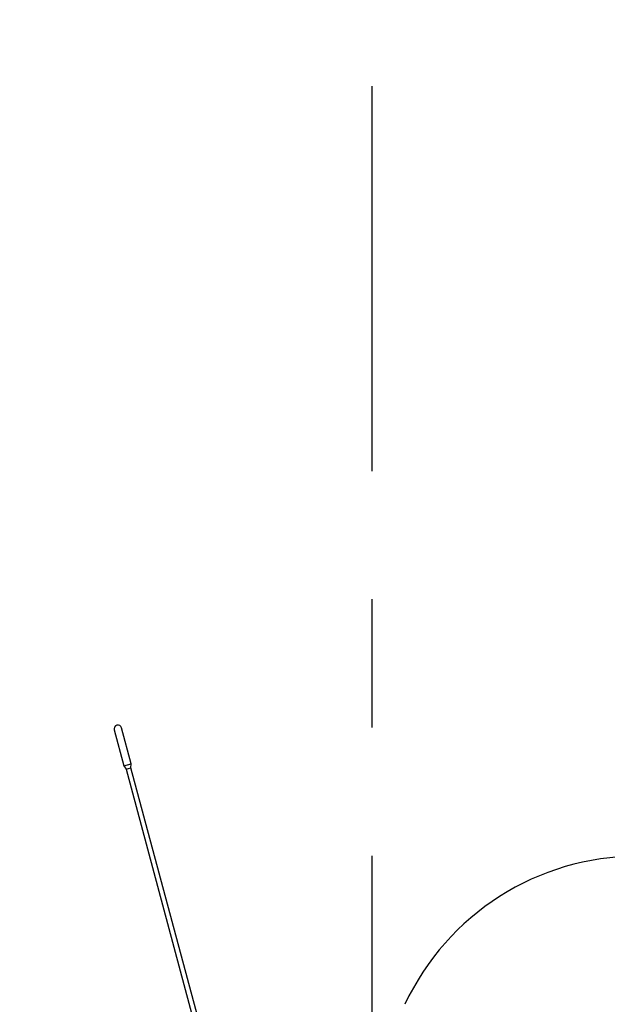
# Model space of a CAD drawing. Extents: x 0 to 84100, y 0 to 59400.
# Drawn here: x 10483 to 10941, y 5911 to 6679 of the extents above; entities that cross this region are included whole.
import ezdxf

# ---------------------------------------------------------------- set-up
doc = ezdxf.new("R2010")
doc.units = 0
doc.header["$LTSCALE"] = 100
doc.linetypes.add('CENTER', pattern=[6, 3, -1, 1, -1])
doc.layers.get('0').update_dxf_attribs({"linetype": 'CONTINUOUS'})
doc.styles.add('BIGFONT', font='monotxt', dxfattribs={"bigfont": 'bigfont'})
doc.styles.get("Standard").update_dxf_attribs({"font": 'monotxt'})
doc.dimstyles.new('ISO-25 0.01', dxfattribs={"dimtxt": 350, "dimasz": 300, "dimexe": 200, "dimexo": 100, "dimgap": 50, "dimtad": 1, "dimdec": 3, "dimdsep": 46, "dimtxsty": 'BIGFONT', "dimcen": 200, "dimdle": 500, "dimadec": 3, "dimazin": 2, "dimtfac": 1, "dimtdec": 3, "dimtmove": 0, "dimatfit": 3, "dimfxl": 1, "dimtvp": 1, "dimtolj": 1, "dimtzin": 1, "dimarcsym": 0})

# ---------------------------------------------------------------- blocks, each defined once
blk = doc.blocks.new('_Open30')
at = {"color": 0, "linetype": 'ByBlock'}
for p, q in [((-1, 0.2679), (0, 0)), ((0, 0), (-1, -0.2679)), ((0, 0), (-1, 0))]:
    blk.add_line(p, q, dxfattribs=at)
blk = doc.blocks.new('*D16')
at = {"color": 0, "linetype": 'CONTINUOUS'}
for p, q in [((10757.46, 6776.7), (10757.46, 7534.73)), ((11757.46, 4699.51), (11757.46, 7534.73)), ((10757.46, 7234.73), (11257.46, 7234.73)), ((11757.46, 7234.73), (11257.46, 7234.73)), ((11757.46, 7234.73), (13977.71, 7234.73))]:
    blk.add_line(p, q, dxfattribs=at)
at = {"color": 0, "linetype": 'CONTINUOUS', "xscale": 300, "yscale": 300, "rotation": 180}
blk.add_blockref('_Open30', (10757.46, 7234.73), dxfattribs=at)
at = {"color": 0, "linetype": 'CONTINUOUS', "xscale": 300, "yscale": 300}
blk.add_blockref('_Open30', (11757.46, 7234.73), dxfattribs=at)
at = {"color": 0, "linetype": 'CONTINUOUS', "insert": (12982.4, 7334.73), "char_height": 300, "attachment_point": 7}
blk.add_mtext('{\\T1.10417;\\W0.75;1000}', dxfattribs=at)
blk = doc.blocks.new('*D17')
at = {"color": 0, "linetype": 'CONTINUOUS'}
for p, q in [((6986.96, 6124.51), (6986.96, 7534.73)), ((10757.46, 6776.7), (10757.46, 7534.73)), ((6986.96, 7234.73), (4779.52, 7234.73)), ((6986.96, 7234.73), (8872.21, 7234.73)), ((10757.46, 7234.73), (8872.21, 7234.73))]:
    blk.add_line(p, q, dxfattribs=at)
at = {"color": 0, "linetype": 'CONTINUOUS', "xscale": 300, "yscale": 300, "rotation": 180}
blk.add_blockref('_Open30', (6986.96, 7234.73), dxfattribs=at)
at = {"color": 0, "linetype": 'CONTINUOUS', "xscale": 300, "yscale": 300}
blk.add_blockref('_Open30', (10757.46, 7234.73), dxfattribs=at)
at = {"color": 0, "linetype": 'CONTINUOUS', "insert": (4879.52, 7334.73), "char_height": 300, "attachment_point": 7}
blk.add_mtext('{\\T1.10417;\\W0.75;R3850}', dxfattribs=at)

msp = doc.modelspace()

# ---------------------------------------------------------------- linework, layer by layer
at = {"linetype": 'CENTER'}
msp.add_line((10757.457, 6626.6951), (10757.457, 2634.3938), dxfattribs=at)
at = {"linetype": 'CONTINUOUS'}
for p, q in [((10556.5947, 6124.7889), (10564.1005, 6096.777)), ((10569.896, 6098.3299), (10562.3903, 6126.3418)), ((10564.1005, 6096.777), (10569.896, 6098.3299)), ((10564.1005, 6096.777), (10565.8428, 6094.1381)), ((10569.7065, 6095.1733), (10569.896, 6098.3299)), ((10565.8428, 6094.1381), (10569.7065, 6095.1733)), ((10565.8428, 6094.1381), (10635.4652, 5834.304)), ((10639.3289, 5835.3393), (10569.7065, 6095.1733))]:
    msp.add_line(p, q, dxfattribs=at)
for centre, radius, start, end in [((10559.4925, 6125.5653), 3, 15, 195), ((10964.4052, 5826.3209), 200, 90, 155)]:
    msp.add_arc(centre, radius, start, end, dxfattribs=at)

# ---------------------------------------------------------------- dimensions: what is measured, and where the dimension line sits
dim = msp.add_linear_dim(base=(6986.957, 7234.7316), p1=(10757.457, 6626.6951), p2=(6986.957, 5974.5087), angle=180, text='{\\T1.10417;\\W0.75;R3850}', dimstyle='ISO-25 0.01', override={"dimtxt": 300, "dimgap": 100, "dimjust": 2, "dimblk": 'Open30'}, dxfattribs=at)
dim.commit()
dim.dimension.update_dxf_attribs({"geometry": '*D17', "text_midpoint": (5451.3987, 7234.7316)})
dim = msp.add_linear_dim(base=(11757.457, 7234.7316), p1=(10757.457, 6626.6951), p2=(11757.457, 4549.5085), text='{\\T1.10417;\\W0.75;<>}', dimstyle='ISO-25 0.01', override={"dimtxt": 300, "dimgap": 100, "dimjust": 2, "dimblk": 'Open30'}, dxfattribs=at)
dim.commit()
dim.dimension.update_dxf_attribs({"geometry": '*D16', "text_midpoint": (13430.0587, 7234.7316)})

doc.saveas('drawing.dxf')
